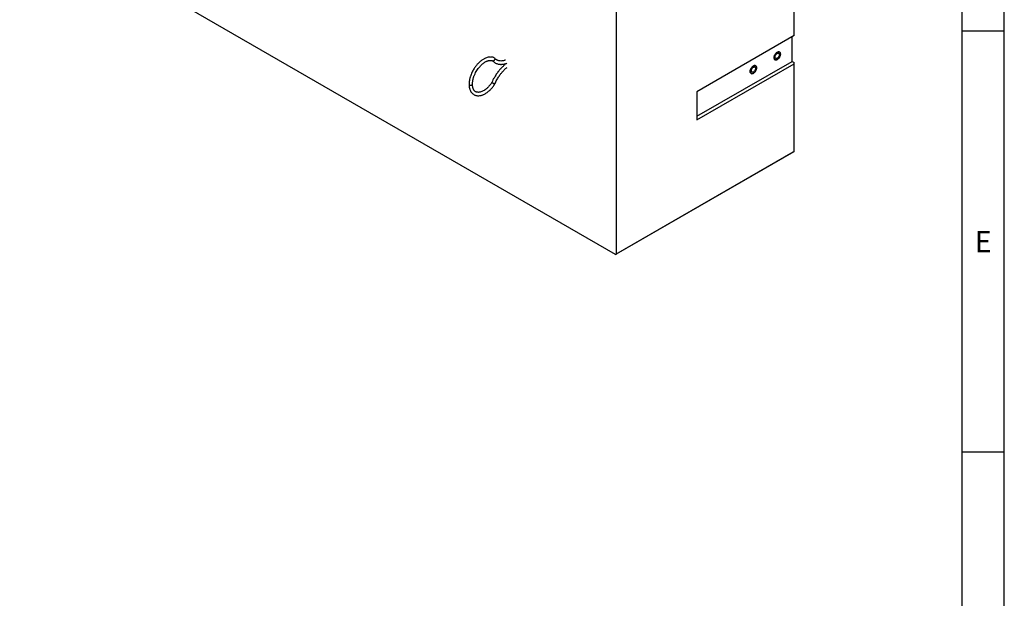
# Model space of a CAD drawing. Units: millimetres. Extents: x 300 to 11805, y 100 to 8300.
# Drawn here: x 9441 to 11780, y 2853 to 4227 of the extents above; entities that cross this region are included whole.
import ezdxf

# ---------------------------------------------------------------- set-up
doc = ezdxf.new("R2010")
doc.units = ezdxf.units.MM
doc.header["$LTSCALE"] = 20
doc.layers.get('0').update_dxf_attribs({"color": 1})
doc.layers.add('3005859', color=7, linetype='Continuous')
doc.styles.add('SLDTEXTSTYLE0', font='TXT', dxfattribs={"width": 0.605})

# ---------------------------------------------------------------- blocks, each defined once
blk = doc.blocks.new('1174293-M_001_ISO_view2')
for p, q in [((0, 0), (0, 1086.8)), ((421.4, 518.5), (421.4, 1055.7)), ((-2.8, -1.6), (-1417.7, 815.2)), ((421.4, 518.5), (190.9, 385.4)), ((416.8, 457.4), (416.8, 515.8)), ((190.9, 327), (416.8, 457.4)), ((190.9, 318.4), (421.4, 451.5)), ((416.8, 457.4), (421.4, 454.8)), ((421.4, 451.5), (421.4, 454.8)), ((421.4, 243.3), (421.4, 451.5)), ((190.9, 385.4), (190.9, 318.4)), ((418.6, 241.7), (-2.8, -1.6)), ((0, 0), (421.4, 243.3)), ((421.4, 243.3), (418.6, 241.7)), ((-2.8, -1.6), (0, 0))]:
    blk.add_line(p, q)
at = {"flags": 128}
for points in [[(373.9, 466.1), (374, 464.6), (374.4, 463.3), (375.1, 462.2), (375.9, 461.4), (376.9, 460.9), (378.1, 460.7), (379.4, 460.9), (380.8, 461.4), (382.2, 462.2), (383.6, 463.3), (384.9, 464.6), (386, 466.2), (387.1, 467.8), (387.9, 469.6), (388.5, 471.4), (388.9, 473.2), (389.1, 474.9), (388.9, 476.4), (388.5, 477.7), (387.9, 478.8), (387.1, 479.6), (386, 480.1), (384.9, 480.3), (383.6, 480.1), (382.2, 479.6), (380.8, 478.8), (379.4, 477.7), (378.1, 476.4), (376.9, 474.8), (375.9, 473.2), (375.1, 471.4), (374.4, 469.6), (374, 467.8), (373.9, 466.1)], [(381.5, 461.8), (380.1, 461.1), (378.8, 460.8), (377.5, 460.8), (376.4, 461.1), (375.4, 461.7), (374.7, 462.7), (374.2, 463.9), (374, 465.3), (374, 467), (374.2, 468.7), (374.7, 470.5), (375.4, 472.3), (376.4, 474), (377.5, 475.6), (378.8, 477.1), (380.1, 478.3), (381.5, 479.2), (382.9, 479.9), (384.2, 480.2), (385.5, 480.2), (386.6, 479.9), (387.5, 479.2), (388.3, 478.3), (388.8, 477.1), (389, 475.6), (389, 474), (388.8, 472.3), (388.3, 470.5), (387.5, 468.7), (386.6, 467), (385.5, 465.4), (384.2, 463.9), (382.9, 462.7), (381.5, 461.8)], [(381.5, 464.8), (380.4, 464.3), (379.3, 464.1), (378.4, 464.2), (377.6, 464.7), (377, 465.4), (376.7, 466.4), (376.5, 467.6), (376.7, 469), (377, 470.4), (377.6, 471.8), (378.4, 473.2), (379.3, 474.4), (380.4, 475.4), (381.5, 476.2), (382.6, 476.7), (383.6, 476.9), (384.6, 476.7), (385.4, 476.3), (385.9, 475.5), (386.3, 474.6), (386.4, 473.4), (386.3, 472), (385.9, 470.6), (385.4, 469.2), (384.6, 467.8), (383.6, 466.6), (382.6, 465.6), (381.5, 464.8)], [(317.3, 433.5), (317.5, 431.9), (317.9, 430.6), (318.5, 429.5), (319.3, 428.7), (320.4, 428.2), (321.5, 428.1), (322.8, 428.2), (324.2, 428.7), (325.6, 429.5), (327, 430.6), (328.3, 432), (329.5, 433.5), (330.5, 435.2), (331.3, 437), (332, 438.8), (332.4, 440.5), (332.5, 442.2), (332.4, 443.7), (332, 445.1), (331.3, 446.2), (330.5, 447), (329.5, 447.4), (328.3, 447.6), (327, 447.4), (325.6, 446.9), (324.2, 446.1), (322.8, 445), (321.5, 443.7), (320.4, 442.2), (319.3, 440.5), (318.5, 438.7), (317.9, 436.9), (317.5, 435.2), (317.3, 433.5)], [(324.9, 429.1), (323.5, 428.4), (322.2, 428.1), (320.9, 428.1), (319.8, 428.4), (318.9, 429.1), (318.1, 430), (317.6, 431.2), (317.4, 432.7), (317.4, 434.3), (317.6, 436), (318.1, 437.8), (318.9, 439.6), (319.8, 441.4), (320.9, 443), (322.2, 444.4), (323.5, 445.6), (324.9, 446.6), (326.3, 447.2), (327.6, 447.6), (328.9, 447.6), (330, 447.2), (331, 446.6), (331.7, 445.6), (332.2, 444.4), (332.4, 443), (332.4, 441.4), (332.2, 439.6), (331.7, 437.9), (331, 436.1), (330, 434.3), (328.9, 432.7), (327.6, 431.3), (326.3, 430.1), (324.9, 429.1)], [(324.9, 432.1), (323.8, 431.6), (322.8, 431.4), (321.8, 431.6), (321, 432), (320.5, 432.8), (320.1, 433.8), (320, 435), (320.1, 436.3), (320.5, 437.7), (321, 439.2), (321.8, 440.5), (322.8, 441.7), (323.8, 442.8), (324.9, 443.6), (326, 444), (327.1, 444.2), (328, 444.1), (328.8, 443.6), (329.4, 442.9), (329.7, 441.9), (329.9, 440.7), (329.7, 439.4), (329.4, 437.9), (328.8, 436.5), (328, 435.2), (327.1, 433.9), (326, 432.9), (324.9, 432.1)], [(-350.4, 403.1), (-350.3, 402.5), (-349.8, 401.8), (-349.1, 401.3), (-348, 400.9), (-346.9, 400.8), (-345.7, 400.8), (-344.6, 401), (-343.6, 401.4)]]:
    blk.add_lwpolyline(points, dxfattribs=at)
blk.add_arc((-344.4, 403.2), 1.96, 293.5287, 354.935)
for points, knots in [([(-290.8, 466.1), (-291.7, 466.4), (-293.5, 467.1), (-296.2, 467.6), (-298.6, 467.8), (-300.6, 467.8), (-303.3, 467.6), (-307, 466.8), (-311, 465.4), (-314.4, 463.7), (-317.2, 462.1), (-320.3, 460.1), (-323.5, 457.6), (-326.6, 454.8), (-329.5, 451.9), (-332, 449.1), (-334.2, 446.4), (-336.3, 443.5), (-338.6, 440.1), (-340.9, 436.2), (-343.4, 431.6), (-345.6, 426.6), (-347, 422.6), (-347.9, 419.8), (-348.5, 417.7), (-349.1, 414.9), (-349.8, 411.5), (-350.3, 407.4), (-350.4, 404.6), (-350.4, 403.1)], [0, 0, 0, 0, 0.038556, 0.076829, 0.108169, 0.132614, 0.154205, 0.212152, 0.268744, 0.301374, 0.334921, 0.372881, 0.415161, 0.456725, 0.494499, 0.528635, 0.560313, 0.590899, 0.626982, 0.669545, 0.711852, 0.768064, 0.814963, 0.829356, 0.849582, 0.876731, 0.910827, 0.951904, 1, 1, 1, 1]), ([(-342.4, 403), (-342.4, 404.2), (-342.4, 406.5), (-341.9, 409.8), (-341.3, 413.2), (-340.5, 416.4), (-339.6, 419.4), (-338.7, 422.2), (-337.5, 425.1), (-335.8, 428.8), (-333.5, 433.2), (-330.5, 437.9), (-327.4, 442.1), (-324.7, 445.3), (-322.3, 447.9), (-319.9, 450.1), (-316.9, 452.7), (-313.6, 455), (-310.8, 456.6), (-308.7, 457.6), (-307.2, 458.2), (-305.5, 458.8), (-303.9, 459.3), (-302.1, 459.6), (-300.1, 459.8), (-298, 459.8), (-296, 459.5), (-294.9, 459), (-294.4, 458.8)], [0, 0, 0, 0, 0.044962, 0.084874, 0.119703, 0.162345, 0.193415, 0.222209, 0.254048, 0.290403, 0.348444, 0.406484, 0.461083, 0.507472, 0.539417, 0.576097, 0.617118, 0.673851, 0.720765, 0.743184, 0.766884, 0.791853, 0.819806, 0.848155, 0.882053, 0.921459, 0.966341, 1, 1, 1, 1]), ([(-264.4, 450), (-264.6, 449.9), (-266, 448.9), (-268.2, 446.9), (-270.8, 444.6), (-272.6, 442.8), (-274.1, 441.3), (-275.4, 439.9), (-276.7, 438.5), (-278.1, 436.8), (-279.8, 434.8), (-282, 432.1), (-284.5, 428.6), (-287.4, 424.3), (-290.5, 419.1), (-293.6, 413.5), (-295.3, 409.5), (-296.2, 407.6)], [0, 0, 0, 0, 0.01747, 0.105263, 0.173019, 0.220783, 0.256883, 0.292755, 0.328471, 0.365202, 0.414181, 0.478217, 0.557304, 0.651438, 0.760612, 0.884825, 1, 1, 1, 1]), ([(-294.8, 459), (-294.5, 458.6), (-293.5, 457.5), (-291.8, 456.1), (-289.8, 454.6), (-287.5, 453.2), (-284.7, 452), (-281.5, 451), (-279, 450.6), (-276.9, 450.4), (-275.4, 450.3), (-273.8, 450.3), (-272.2, 450.4), (-270.3, 450.5), (-267.9, 450.9), (-264.8, 451.6), (-262.3, 452.3), (-260.8, 452.9), (-260.5, 453)], [0, 0, 0, 0, 0.044087, 0.121799, 0.186953, 0.256222, 0.355538, 0.448921, 0.529626, 0.573026, 0.615627, 0.657566, 0.698845, 0.745186, 0.8076, 0.886301, 0.981207, 1, 1, 1, 1]), ([(-294.3, 458.9), (-294.3, 458.9), (-293.9, 458.7), (-293, 458.7), (-291.8, 459), (-290.7, 459.8), (-290.1, 460.5), (-289.8, 460.9), (-289.8, 460.9)], [0, 0, 0, 0, 0.039186, 0.276084, 0.51527, 0.755542, 0.995777, 1, 1, 1, 1]), ([(-290.8, 466.1), (-290.5, 465.9), (-289.9, 465.6), (-289.3, 464.6), (-289, 463.4), (-289.2, 462.1), (-289.6, 461.3), (-289.8, 460.9), (-289.8, 460.9)], [0, 0, 0, 0, 0.191946, 0.39118, 0.59232, 0.7944, 0.996448, 1, 1, 1, 1]), ([(-264, 460.3), (-264.7, 460), (-266.3, 459.5), (-269.3, 458.7), (-272.9, 458.2), (-276.5, 458.3), (-279.8, 458.8), (-282.1, 459.6), (-283.9, 460.4), (-285.2, 461.2), (-286.7, 462.2), (-288.3, 463.6), (-289.3, 464.7), (-289.8, 465.4)], [0, 0, 0, 0, 0.064734, 0.142733, 0.281567, 0.408128, 0.526396, 0.646477, 0.698816, 0.75678, 0.827366, 0.910872, 1, 1, 1, 1]), ([(-289.1, 403.8), (-288.4, 405.5), (-286.9, 408.7), (-284.5, 413.4), (-282.1, 417.6), (-279.6, 421.6), (-277.2, 425.1), (-274.8, 428.2), (-272.9, 430.5), (-271.4, 432.3), (-270.2, 433.7), (-268.8, 435.2), (-267.1, 437), (-265, 439.1), (-262.6, 441.2), (-261, 442.6), (-260.2, 443.2)], [0, 0, 0, 0, 0.106183, 0.212875, 0.308344, 0.392582, 0.487413, 0.562635, 0.625982, 0.667742, 0.704573, 0.740928, 0.796687, 0.856961, 0.931122, 1, 1, 1, 1]), ([(-350.4, 403.1), (-350.4, 401.7), (-350.3, 399.1), (-349.9, 395.7), (-349.3, 393.1), (-348.7, 391.1), (-347.7, 388.4), (-346, 385.1), (-343.3, 381.7), (-340.2, 379.2), (-337.3, 377.6), (-334.6, 376.6), (-331.8, 376), (-328.6, 375.8), (-325.3, 376), (-322.1, 376.6), (-319.1, 377.4), (-316.4, 378.5), (-313.6, 379.8), (-310.6, 381.5), (-307.7, 383.5), (-305.2, 385.4), (-303, 387.3), (-301.3, 388.8), (-299.7, 390.3), (-298.1, 392), (-296.1, 394.2), (-293.8, 397), (-291.4, 400.3), (-289.8, 402.7), (-289.1, 403.8)], [0, 0, 0, 0, 0.044614, 0.082415, 0.113339, 0.13737, 0.159148, 0.217986, 0.276191, 0.327444, 0.375255, 0.406793, 0.443703, 0.486426, 0.529169, 0.569168, 0.604863, 0.635165, 0.668227, 0.709031, 0.743745, 0.775449, 0.802972, 0.826334, 0.842117, 0.863635, 0.891026, 0.924278, 0.963383, 1, 1, 1, 1]), ([(-296.2, 407.6), (-296.8, 406.7), (-298, 404.8), (-300.1, 402), (-302.3, 399.4), (-304.2, 397.2), (-305.8, 395.6), (-307.2, 394.3), (-308.4, 393.1), (-309.8, 391.9), (-311.4, 390.7), (-313.7, 389.1), (-316.8, 387.2), (-320.4, 385.4), (-323.9, 384.3), (-326.9, 383.8), (-329.4, 383.8), (-331.3, 384.1), (-333.1, 384.6), (-334.8, 385.3), (-336.2, 386.3), (-337.3, 387.2), (-338.1, 388.1), (-338.9, 389.2), (-339.7, 390.5), (-340.7, 392.4), (-341.5, 395), (-342.3, 398.6), (-342.4, 401.5), (-342.4, 403)], [0, 0, 0, 0, 0.031752, 0.072112, 0.106139, 0.140594, 0.164617, 0.182266, 0.201699, 0.22314, 0.246234, 0.269885, 0.326854, 0.382937, 0.436223, 0.494702, 0.537451, 0.576188, 0.608923, 0.652196, 0.697692, 0.721529, 0.746215, 0.771764, 0.800057, 0.836702, 0.882158, 0.936541, 1, 1, 1, 1]), ([(-296.1, 407.6), (-296.2, 407.6), (-296.2, 407.5), (-295.9, 407.3), (-295.2, 406.9), (-294.2, 406.3), (-293, 405.7), (-291.8, 405), (-290.7, 404.5), (-290.1, 404.2), (-289.8, 404.1), (-289.8, 404.1)], [0, 0, 0, 0, 0.057828, 0.190534, 0.322921, 0.455874, 0.590034, 0.725489, 0.861559, 0.997608, 1, 1, 1, 1]), ([(-289.1, 403.9), (-289.1, 403.8), (-289.2, 403.8), (-289.6, 404), (-289.8, 404.1), (-289.8, 404.1)], [0, 0, 0, 0, 0.434908, 0.990236, 1, 1, 1, 1])]:
    blk.add_open_spline(points, degree=3, knots=knots)

msp = doc.modelspace()

# ---------------------------------------------------------------- linework, layer by layer
for p, q in [((11780, 100), (11780, 8300)), ((11680, 200), (11680, 8200)), ((11780, 4200), (11680, 4200)), ((11780, 3200), (11680, 3200))]:
    msp.add_line(p, q)

# ---------------------------------------------------------------- block references
at = {"layer": '3005859'}
msp.add_blockref('1174293-M_001_ISO_view2', (10859.122, 3670.808), dxfattribs=at)

# ---------------------------------------------------------------- texts
at = {"insert": (11729.74, 3724.87), "char_height": 50, "attachment_point": 2, "style": 'SLDTEXTSTYLE0'}
msp.add_mtext('E', dxfattribs=at)

doc.saveas('drawing.dxf')
